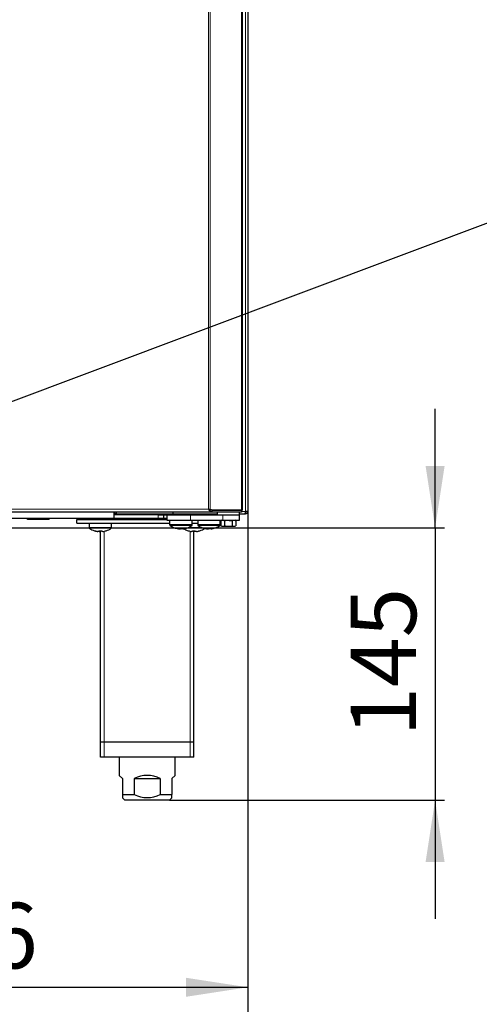
# Model space of a CAD drawing. Units: millimetres. Extents: x 133 to 1987, y 118 to 2867.
# Drawn here: x 1008 to 1254, y 522 to 1048 of the extents above; entities that cross this region are included whole.
import ezdxf

# ---------------------------------------------------------------- set-up
doc = ezdxf.new("R2010")
doc.units = ezdxf.units.MM
doc.header["$LTSCALE"] = 10
doc.layers.add('KONTUR', color=2, linetype='Continuous')
doc.layers.add('RAHMEN', color=7, linetype='Continuous')
doc.styles.add('SLDTEXTSTYLE0', font='TXT', dxfattribs={"width": 0.75})
doc.dimstyles.new('SLDDIMSTYLE0', dxfattribs={"dimtxt": 35, "dimasz": 33.02, "dimexe": 0, "dimexo": 0.0625, "dimgap": 8.75, "dimtad": 1, "dimdec": 1, "dimrnd": 1e-09, "dimzin": 12, "dimdsep": 46, "dimtxsty": 'SLDTEXTSTYLE0', "dimsah": 1, "dimcen": 0.09, "dimadec": 0, "dimazin": 3, "dimtfac": 1, "dimtdec": 1, "dimtmove": 0, "dimatfit": 0, "dimfxl": 1, "dimfrac": 2, "dimtolj": 1, "dimtzin": 12, "dimarcsym": 0})
doc.dimstyles.new('SLDDIMSTYLE1', dxfattribs={"dimtxt": 35, "dimasz": 33.02, "dimexe": 0, "dimexo": 0.0625, "dimgap": 8.75, "dimtad": 1, "dimdec": 1, "dimrnd": 1e-09, "dimzin": 12, "dimdsep": 46, "dimtxsty": 'SLDTEXTSTYLE0', "dimsah": 1, "dimcen": 0.09, "dimadec": 0, "dimazin": 3, "dimtfac": 1, "dimtdec": 1, "dimtofl": 0, "dimtmove": 0, "dimatfit": 3, "dimfxl": 1, "dimfrac": 2, "dimtolj": 1, "dimtzin": 12, "dimarcsym": 0})
doc.dimstyles.new('SLDDIMSTYLE2', dxfattribs={"dimtxt": 35, "dimasz": 33.02, "dimexe": 0, "dimexo": 0.0625, "dimgap": 8.75, "dimtad": 1, "dimdec": 0, "dimrnd": 1e-09, "dimzin": 12, "dimdsep": 46, "dimtxsty": 'SLDTEXTSTYLE0', "dimsah": 1, "dimcen": 0.09, "dimadec": 0, "dimazin": 3, "dimtfac": 1, "dimtdec": 0, "dimtofl": 0, "dimtmove": 0, "dimatfit": 3, "dimfxl": 1, "dimfrac": 2, "dimtolj": 1, "dimtzin": 12, "dimarcsym": 0})
doc.dimstyles.new('SLDDIMSTYLE3', dxfattribs={"dimtxt": 0.18, "dimasz": 33.02, "dimexe": 0, "dimexo": 0.0625, "dimgap": 0, "dimtad": 0, "dimtih": 1, "dimtoh": 1, "dimdec": 0, "dimrnd": 1e-09, "dimzin": 0, "dimdsep": 46, "dimtxsty": 'Standard', "dimsah": 1, "dimcen": 0.09, "dimadec": 0, "dimazin": 0, "dimtfac": 33.02, "dimtdec": 0, "dimtofl": 0, "dimtmove": 0, "dimatfit": 3, "dimfxl": 1, "dimfrac": 2, "dimtolj": 1, "dimtzin": 0, "dimarcsym": 0})

# ---------------------------------------------------------------- blocks, each defined once
blk = doc.blocks.new('_D_2')
at = {"layer": 'RAHMEN', "color": 7}
for p, q in [((1230.29, 776.33), (1230.29, 839.83)), ((824.28, 776.33), (1235.29, 776.33)), ((1230.29, 776.33), (1230.29, 630.83)), ((1088.48, 630.83), (1235.29, 630.83)), ((1230.29, 630.83), (1230.29, 567.33))]:
    blk.add_line(p, q, dxfattribs=at)
for points in [[(1230.29, 776.33), (1235.37, 809.35), (1225.21, 809.35)], [(1230.29, 630.83), (1225.21, 597.81), (1235.37, 597.81)]]:
    blk.add_solid(points, dxfattribs=at)
at = {"layer": 'RAHMEN', "color": 7, "insert": (1185.17, 664.78), "char_height": 35, "attachment_point": 1, "rotation": 90, "style": 'SLDTEXTSTYLE0'}
blk.add_mtext('145', dxfattribs=at)
blk = doc.blocks.new('_D_3')
at = {"layer": 'RAHMEN', "color": 7}
for p, q in [((1130.28, 785.03), (1130.28, 525.83)), ((824.28, 776.33), (824.28, 525.83)), ((824.28, 530.83), (1130.28, 530.83))]:
    blk.add_line(p, q, dxfattribs=at)
for points in [[(824.28, 530.83), (857.3, 525.75), (857.3, 535.91)], [(1130.28, 530.83), (1097.26, 535.91), (1097.26, 525.75)]]:
    blk.add_solid(points, dxfattribs=at)
at = {"layer": 'RAHMEN', "color": 7, "insert": (938.49, 575.94), "char_height": 35, "attachment_point": 1, "style": 'SLDTEXTSTYLE0'}
blk.add_mtext('306', dxfattribs=at)
blk = doc.blocks.new('_D_5')
at = {"layer": 'RAHMEN', "color": 7}
for p, q in [((745.13, 1030.83), (745.13, 455.83)), ((1130.28, 785.03), (1130.28, 455.83)), ((745.13, 460.83), (1130.28, 460.83))]:
    blk.add_line(p, q, dxfattribs=at)
for points in [[(745.13, 460.83), (778.15, 455.75), (778.15, 465.91)], [(1130.28, 460.83), (1097.26, 465.91), (1097.26, 455.75)]]:
    blk.add_solid(points, dxfattribs=at)
at = {"layer": 'RAHMEN', "color": 7, "insert": (898.92, 505.94), "char_height": 35, "attachment_point": 1, "style": 'SLDTEXTSTYLE0'}
blk.add_mtext('385', dxfattribs=at)

msp = doc.modelspace()

# ---------------------------------------------------------------- linework, layer by layer
at = {"color": 7, "linetype": 'Continuous', "lineweight": 18}
for p, q in [((1129.08, 785.03), (1129.08, 2617.88)), ((1109.25, 1231.63), (1109.25, 786.23)), ((1110.16, 1231.72), (1110.16, 786.13)), ((1126.9, 1231.93), (1126.9, 785.93)), ((1109.25, 786.23), (361.32, 786.23)), ((1059.88, 784.77), (1059.88, 784.93)), ((1126.9, 784.93), (1126.9, 785.83)), ((1127.28, 785.03), (1129.08, 785.03)), ((1082.28, 781.33), (1082.28, 783.33)), ((1099.62, 783.33), (1099.62, 780.33)), ((1116.82, 783.33), (1116.82, 780.33)), ((1057.48, 776.5), (1045.48, 776.5)), ((1057.26, 776.06), (1045.71, 776.06)), ((1053.48, 661.83), (1053.48, 774.45)), ((1100.48, 778), (1088.48, 778)), ((1100.26, 777.56), (1088.71, 777.56)), ((1101.48, 776.06), (1097.05, 776.06)), ((1101.48, 776.5), (1098.34, 776.5)), ((1099.48, 661.83), (1099.48, 774.45)), ((1105.62, 776.5), (1101.48, 776.5)), ((1106.92, 776.06), (1101.48, 776.06)), ((1115.48, 778), (1103.48, 778)), ((1115.26, 777.56), (1103.71, 777.56)), ((1053.48, 653.83), (1053.48, 661.83)), ((1099.48, 653.83), (1099.48, 661.83))]:
    msp.add_line(p, q, dxfattribs=at)
at = {"layer": 'KONTUR'}
for p, q in [((1130.28, 2617.63), (1130.28, 785.03)), ((1127.28, 1231.93), (1127.28, 785.93)), ((359.48, 784.93), (1111.08, 784.93)), ((1058.68, 784.93), (1058.68, 781.33)), ((1058.68, 784.03), (1059.26, 784.03)), ((1059.48, 784.77), (1059.48, 784.63)), ((1090.28, 784.63), (1059.48, 784.63)), ((1059.88, 784.77), (1088.28, 784.77)), ((1059.88, 784.63), (1059.88, 783.83)), ((1090.28, 783.85), (1090.28, 784.93)), ((1090.28, 783.83), (1090.28, 783.85)), ((1109.53, 786.13), (1110.16, 786.13)), ((1110.16, 786.13), (1110.78, 785.93)), ((1110.78, 785.93), (1110.3, 785.93)), ((1110.78, 785.93), (1126.9, 785.93)), ((1111.08, 785.83), (1111.08, 784.93)), ((1111.08, 785.83), (1126.9, 785.83)), ((1111.08, 784.93), (1126.9, 784.93)), ((1113.78, 784.93), (1113.78, 783.33)), ((1117.03, 785.93), (1117.03, 785.83)), ((1122.53, 785.83), (1122.53, 785.93)), ((1125.78, 783.33), (1125.78, 784.93)), ((1127.28, 785.83), (1126.64, 785.93)), ((1127.28, 785.93), (1126.9, 785.93)), ((1126.9, 785.83), (1127.28, 785.83)), ((1127.28, 784.93), (1126.9, 784.93)), ((1127.28, 784.93), (1127.28, 785.83)), ((1129.48, 784.63), (1128.93, 784.63)), ((1130.28, 785.03), (1129.08, 785.03)), ((1129.08, 783.83), (1129.08, 784.63)), ((1129.48, 785.03), (1129.48, 784.63)), ((1058.68, 781.33), (411.88, 781.33)), ((1012.45, 780.83), (1012.45, 781.33)), ((1015.37, 780.83), (1012.45, 780.83)), ((1015.37, 780.83), (1015.37, 781.33)), ((1021.2, 780.83), (1015.37, 780.83)), ((1021.2, 780.83), (1021.2, 781.33)), ((1024.12, 780.83), (1021.2, 780.83)), ((1024.12, 780.83), (1024.12, 781.33)), ((1038.98, 778.83), (1038.98, 780.83)), ((1038.98, 780.83), (1086.98, 780.83)), ((1038.98, 778.83), (1088.48, 778.83)), ((1045.48, 778.83), (1045.48, 776.5)), ((1045.65, 780.83), (1045.65, 781.33)), ((1048.57, 780.83), (1048.57, 781.33)), ((1054.4, 780.83), (1054.4, 781.33)), ((1057.32, 780.83), (1057.32, 781.33)), ((1057.48, 776.5), (1057.48, 778.83)), ((1082.28, 783.33), (1058.68, 783.33)), ((1082.28, 781.33), (1058.68, 781.33)), ((1059.88, 783.83), (1090.28, 783.83)), ((1082.28, 783.33), (1085.28, 783.33)), ((1085.28, 781.33), (1082.28, 781.33)), ((1083.28, 781.33), (1083.28, 780.83)), ((1083.45, 783.33), (1083.45, 783.83)), ((1085.28, 783.33), (1085.28, 781.33)), ((1085.28, 783.33), (1086.98, 783.33)), ((1086.98, 781.33), (1085.28, 781.33)), ((1086.37, 783.33), (1086.37, 783.83)), ((1086.98, 783.33), (1086.98, 780.33)), ((1086.98, 783.33), (1099.62, 783.33)), ((1086.98, 780.33), (1099.62, 780.33)), ((1088.48, 780.33), (1088.48, 778)), ((1089.43, 783.33), (1089.43, 783.83)), ((1090.28, 783.83), (1113.78, 783.83)), ((1094.48, 783.33), (1094.48, 783.83)), ((1099.53, 783.33), (1099.53, 783.83)), ((1099.62, 783.33), (1116.82, 783.33)), ((1099.62, 780.33), (1116.82, 780.33)), ((1100.48, 778), (1100.48, 780.33)), ((1100.48, 778.83), (1103.48, 778.83)), ((1101.48, 783.33), (1101.48, 783.83)), ((1103.48, 780.33), (1103.48, 778)), ((1104.43, 783.33), (1104.43, 783.83)), ((1109.48, 783.33), (1109.48, 783.83)), ((1115.48, 778), (1115.48, 780.33)), ((1116.28, 780.33), (1115.74, 780.01)), ((1115.74, 780.01), (1116.75, 780.33)), ((1115.74, 780.01), (1115.74, 777.44)), ((1116.82, 783.33), (1125.78, 783.33)), ((1116.82, 780.33), (1125.78, 780.33)), ((1117.76, 780.01), (1117.76, 777.44)), ((1121.8, 780.01), (1122.82, 780.33)), ((1121.8, 780.01), (1121.8, 777.44)), ((1123.83, 780.01), (1123.28, 780.33)), ((1123.83, 780.01), (1123.83, 777.44)), ((1125.78, 783.83), (1128.38, 783.83)), ((1125.78, 780.33), (1125.78, 783.33)), ((1128.38, 783.83), (1129.08, 783.83)), ((1048.38, 774.72), (1048.39, 774.74)), ((1050.12, 774.34), (1050.01, 774.34)), ((1050.15, 774.34), (1050.12, 774.34)), ((1050.77, 774.34), (1050.15, 774.34)), ((1050.77, 774.74), (1050.77, 774.34)), ((1050.77, 774.34), (1050.83, 774.34)), ((1050.83, 774.34), (1051.16, 774.34)), ((1051.48, 661.83), (1051.48, 774.72)), ((1052.19, 774.34), (1052.19, 774.74)), ((1052.82, 774.34), (1052.19, 774.34)), ((1054.58, 774.74), (1054.59, 774.72)), ((1093.35, 775.84), (1092.98, 775.84)), ((1093.48, 775.84), (1094.29, 775.84)), ((1094.28, 776.18), (1094.29, 775.84)), ((1095.49, 775.84), (1094.68, 775.84)), ((1095.62, 775.84), (1095.99, 775.84)), ((1098.38, 774.72), (1098.39, 774.74)), ((1100.77, 774.34), (1100.15, 774.34)), ((1100.77, 774.74), (1100.77, 774.34)), ((1101.48, 661.83), (1101.48, 774.72)), ((1102.22, 774.34), (1101.48, 774.34)), ((1102.19, 774.34), (1102.19, 774.74)), ((1102.82, 774.34), (1102.19, 774.34)), ((1102.81, 774.34), (1103, 774.34)), ((1104.58, 774.74), (1104.59, 774.72)), ((1108.43, 775.84), (1108, 775.84)), ((1108.42, 775.84), (1109.18, 775.84)), ((1110.57, 775.84), (1109.79, 775.84)), ((1110.57, 775.84), (1110.97, 775.84)), ((1115.74, 777.44), (1116.28, 777.13)), ((1115.74, 777.44), (1116.75, 777.13)), ((1116.28, 777.13), (1116.75, 777.13)), ((1116.75, 777.13), (1119.78, 777.13)), ((1119.78, 777.13), (1122.82, 777.13)), ((1121.8, 777.44), (1122.82, 777.13)), ((1122.82, 777.13), (1123.28, 777.13)), ((1123.28, 777.13), (1123.83, 777.44)), ((1053.48, 661.83), (1051.48, 661.83)), ((1051.48, 653.83), (1051.48, 661.83)), ((1099.48, 661.83), (1053.48, 661.83)), ((1101.48, 661.83), (1099.48, 661.83)), ((1101.48, 653.83), (1101.48, 661.83)), ((1053.48, 653.83), (1051.48, 653.83)), ((1099.48, 653.83), (1053.48, 653.83)), ((1061.53, 653.83), (1061.53, 644.03)), ((1091.43, 644.03), (1091.43, 653.83)), ((1101.48, 653.83), (1099.48, 653.83)), ((1063.23, 642.33), (1061.53, 644.03)), ((1063.23, 642.33), (1063.23, 633.78)), ((1069.56, 642.33), (1069.56, 633.78)), ((1069.56, 642.33), (1083.41, 642.33)), ((1083.41, 642.33), (1083.41, 633.78)), ((1091.43, 644.03), (1089.73, 642.33)), ((1089.73, 642.33), (1089.73, 633.78)), ((1063.23, 633.78), (1069.56, 633.78)), ((1063.23, 633.78), (1063.23, 632.08)), ((1063.23, 632.08), (1064.48, 630.83)), ((1083.41, 633.78), (1089.73, 633.78)), ((1088.48, 630.83), (1089.73, 632.08)), ((1089.73, 632.08), (1089.73, 633.78)), ((1076.48, 630.83), (1064.48, 630.83)), ((1088.48, 630.83), (1076.48, 630.83))]:
    msp.add_line(p, q, dxfattribs=at)
at = {"layer": 'KONTUR', "flags": 128}
for points in [[(1111.08, 785.83), (1110.16, 785.94), (1109.25, 786.23)], [(1129.08, 785.03), (1128.94, 784.65), (1128.78, 784.27), (1128.62, 783.99), (1128.45, 783.84), (1128.38, 783.83)], [(1116.75, 780.33), (1116.82, 780.32), (1117.76, 780.01)], [(1117.76, 780.01), (1118.27, 780.15), (1119.78, 780.33)], [(1119.78, 780.33), (1120.33, 780.3), (1121.8, 780.01)], [(1122.82, 780.33), (1122.89, 780.32), (1123.83, 780.01)], [(1048.38, 774.72), (1048.41, 774.71), (1048.82, 774.59)], [(1050.83, 774.74), (1050.83, 774.72), (1050.83, 774.34)], [(1051.15, 774.74), (1051.15, 774.72), (1051.16, 774.34)], [(1093.35, 775.84), (1093.36, 776.22), (1093.36, 776.24)], [(1093.48, 775.84), (1093.51, 776.22), (1093.51, 776.26)], [(1108.43, 775.84), (1108.44, 776.22), (1108.44, 776.24)], [(1109.17, 776.37), (1109.17, 776.22), (1109.18, 775.84)], [(1116.75, 777.13), (1116.82, 777.13), (1117.76, 777.44)], [(1117.76, 777.44), (1118.27, 777.31), (1119.78, 777.13)], [(1119.78, 777.13), (1120.33, 777.15), (1121.8, 777.44)], [(1122.82, 777.13), (1122.89, 777.13), (1123.83, 777.44)]]:
    msp.add_lwpolyline(points, dxfattribs=at)
at = {"layer": 'KONTUR'}
for centre, radius, start, end in [((1059.88, 785.03), 1.2, 180, 270), ((1059.57, 786.7), 1.96, 244.9811, 279.1675), ((1059.87, 784.97), 0.346, 216.5604, 273.0943), ((1088.28, 786.77), 2, 270, 292.9698), ((1111.79, 787.87), 3.03, 212.8884, 256.5828), ((1106.85, 758.93), 27.4, 83.0432, 84.976), ((1129.08, 785.03), 1.2, 270, 0), ((1046.02, 776.5), 0.54, 180, 234.7485), ((1051.48, 784.23), 10, 234.7485, 251.9181), ((1051.45, 784.21), 9.96, 251.9233, 262.286), ((1048.38, 774.76), 0.0384, 262.306, 308.5662), ((1051.48, 784.23), 9.97, 251.9395, 262.2933), ((1051.3, 783.56), 9.31, 254.5386, 262.0046), ((1051.35, 785.73), 11.01, 266.3095, 270.7023), ((1051.48, 785.77), 11.05, 266.3161, 273.6839), ((1048.32, 775.03), 2.6, 344.7348, 353.7456), ((1050.54, 775.51), 1.32, 297.9918, 315.8353), ((1052.95, 776.04), 2.06, 219.0813, 224.8754), ((1051.48, 784.23), 9.97, 277.7067, 288.0605), ((1051.48, 784.23), 10, 288.0819, 305.2515), ((1056.94, 776.5), 0.54, 305.2515, 0), ((1089.02, 778), 0.54, 180, 234.7485), ((1094.48, 785.73), 10, 234.7485, 258.2698), ((1094.24, 784.56), 8.81, 258.2689, 261.7811), ((1093.4, 785.92), 9.7, 266.0687, 273.9313), ((1094.09, 777.63), 1.94, 225.8747, 247.6801), ((1095.42, 777.63), 1.94, 225.8747, 247.6801), ((1093.71, 777.32), 1.59, 291.3101, 299.2153), ((1094.22, 784.6), 8.85, 278.2313, 289.2038), ((1094.72, 784.6), 8.85, 278.2313, 289.2038), ((1101.48, 784.23), 10, 236.9168, 251.9181), ((1094.48, 785.73), 10, 281.7302, 305.2515), ((1097.38, 777.58), 1.36, 259.4744, 280.5256), ((1101.48, 784.23), 9.97, 251.9395, 262.2933), ((1099.94, 778), 0.54, 305.2515, 0), ((1101.48, 785.77), 11.05, 266.3161, 273.6839), ((1101.48, 784.23), 9.97, 277.7067, 288.0605), ((1101.85, 781.4), 7.15, 279.1982, 286.4035), ((1101.48, 784.23), 10, 278.7103, 288.0819), ((1104.02, 778), 0.54, 180, 234.7485), ((1109.48, 785.73), 10, 234.7485, 255.3379), ((1101.48, 784.23), 10, 288.0819, 305.2515), ((1109.29, 784.98), 9.23, 255.3351, 261.9721), ((1108.62, 786.4), 10.18, 266.1621, 273.8379), ((1109.15, 777.23), 1.57, 219.1378, 242.4728), ((1108.58, 777.04), 1.34, 296.5097, 312.441), ((1110.52, 777.23), 1.57, 219.1378, 242.4728), ((1109.28, 785), 9.25, 278.0331, 288.7736), ((1109.67, 785), 9.25, 278.0331, 288.7736), ((1109.48, 785.73), 10, 284.6621, 305.2515), ((1112.45, 777.1), 0.88, 256.9132, 283.0868), ((1114.94, 778), 0.54, 305.2515, 0), ((1076.48, 629.08), 14.95, 62.4104, 117.5896), ((1076.48, 647.65), 15.5, 243.4734, 296.5266)]:
    msp.add_arc(centre, radius, start, end, dxfattribs=at)

# ---------------------------------------------------------------- dimensions: what is measured, and where the dimension line sits
at = {"layer": 'RAHMEN', "color": 7}
for base, p1, dimstyle, picture, middle in [((1130.28, 460.83), (745.13, 1030.83), 'SLDDIMSTYLE2', '_D_5', (937.71, 460.83)), ((1130.28, 530.83), (824.28, 776.33), 'SLDDIMSTYLE1', '_D_3', (977.28, 530.83))]:
    dim = msp.add_linear_dim(base=base, p1=p1, p2=(1130.28, 785.03), dimstyle=dimstyle, dxfattribs=at)
    dim.commit()
    dim.dimension.update_dxf_attribs({"geometry": picture, "text_midpoint": middle, "dimtype": 160})
dim = msp.add_linear_dim(base=(1230.29, 630.83), p1=(824.28, 776.33), p2=(1088.48, 630.83), angle=90, dimstyle='SLDDIMSTYLE0', dxfattribs=at)
dim.commit()
dim.dimension.update_dxf_attribs({"geometry": '_D_2', "text_midpoint": (1230.29, 703.58), "dimtype": 160})

# ---------------------------------------------------------------- leaders
for points in [[(745.13, 1030.83), (1274.97, 1208.35)], [(824.28, 776.33), (1275.77, 945.88)]]:
    msp.add_leader(points, dimstyle='SLDDIMSTYLE3', dxfattribs=at)

doc.saveas('drawing.dxf')
